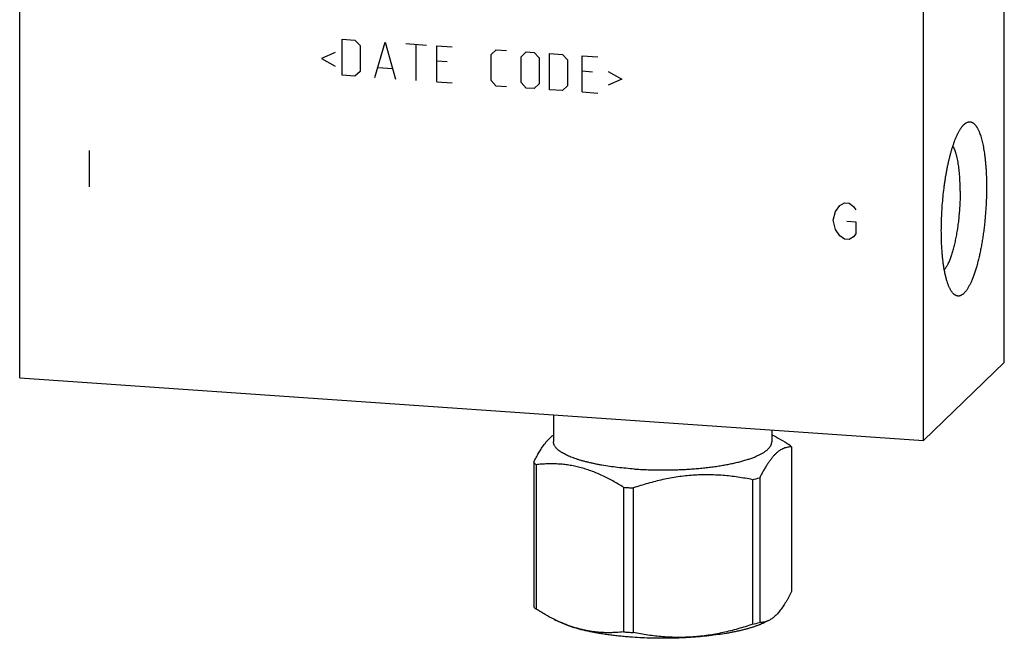
# Model space of a CAD drawing. Units: inches. Extents: x 0.3 to 21.7, y 0.3 to 16.7.
# Drawn here: x 9.4 to 12.6, y 6.5 to 8.5 of the extents above; entities that cross this region are included whole.
import ezdxf

# ---------------------------------------------------------------- set-up
doc = ezdxf.new("R2010")
doc.units = ezdxf.units.IN
doc.header["$LTSCALE"] = 1.21
doc.header["$MEASUREMENT"] = 0
doc.layers.get('0').update_dxf_attribs({"linetype": 'CONTINUOUS'})

msp = doc.modelspace()

# ---------------------------------------------------------------- linework, layer by layer
at = {"color": 7, "linetype": 'CONTINUOUS'}
for p, q in [((12.5783, 7.3928), (12.5783, 10.2906)), ((9.4217, 7.3438), (9.4217, 10.2416)), ((12.3195, 7.1428), (12.3195, 10.0406)), ((12.3195, 7.1428), (12.5783, 7.3928)), ((9.4217, 7.3438), (12.3195, 7.1428)), ((11.133, 7.2251), (11.133, 7.1387)), ((11.833, 7.1766), (11.833, 7.1387)), ((11.8964, 7.1218), (11.8964, 6.6582)), ((11.0695, 7.0731), (11.0695, 6.6095)), ((11.0779, 7.0651), (11.0779, 6.6014)), ((11.7712, 7.017), (11.7712, 6.5534)), ((11.794, 7.0229), (11.794, 6.5593)), ((11.3577, 6.9926), (11.3577, 6.529)), ((11.3889, 6.9905), (11.3889, 6.5269)), ((11.1348, 6.5694), (11.1539, 6.56)), ((11.8234, 6.5656), (11.812, 6.56))]:
    msp.add_line(p, q, dxfattribs=at)
at = {"color": 4, "linetype": 'CONTINUOUS'}
for p, q in [((10.4552, 8.3134), (10.4552, 8.4293)), ((10.4552, 8.4293), (10.4966, 8.4264)), ((10.4966, 8.4264), (10.5132, 8.4087)), ((10.5132, 8.4087), (10.5132, 8.3259)), ((10.5601, 8.3061), (10.5932, 8.4197)), ((10.5932, 8.4197), (10.6263, 8.3015)), ((10.6595, 8.4151), (10.7257, 8.4105)), ((10.6926, 8.2969), (10.6926, 8.4128)), ((10.7588, 8.2923), (10.7588, 8.4082)), ((10.7588, 8.4082), (10.8085, 8.4048)), ((10.4332, 8.3867), (10.389, 8.3677)), ((10.389, 8.3677), (10.4332, 8.3425)), ((10.9327, 8.3796), (10.9492, 8.395)), ((10.9327, 8.2968), (10.9327, 8.3796)), ((10.9492, 8.395), (10.9824, 8.3927)), ((11.0293, 8.3729), (11.0458, 8.3883)), ((11.0293, 8.2901), (11.0293, 8.3729)), ((11.0458, 8.3883), (11.0707, 8.3866)), ((11.0707, 8.3866), (11.0872, 8.3689)), ((11.0872, 8.3689), (11.0872, 8.2861)), ((11.1204, 8.3832), (11.1617, 8.3803)), ((11.1204, 8.2673), (11.1204, 8.3832)), ((11.1617, 8.3803), (11.1783, 8.3626)), ((11.2252, 8.3759), (11.2749, 8.3725)), ((11.2252, 8.26), (11.2252, 8.3759)), ((10.5712, 8.3385), (10.6153, 8.3354)), ((10.7919, 8.3563), (10.7588, 8.3586)), ((11.1783, 8.3626), (11.1783, 8.2798)), ((10.4966, 8.3105), (10.4552, 8.3134)), ((10.5132, 8.3259), (10.4966, 8.3105)), ((11.2583, 8.3239), (11.2252, 8.3262)), ((11.308, 8.326), (11.3522, 8.3009)), ((10.7588, 8.2923), (10.8085, 8.2889)), ((10.9492, 8.2791), (10.9327, 8.2968)), ((10.9824, 8.2768), (10.9492, 8.2791)), ((11.0458, 8.2724), (11.0293, 8.2901)), ((11.0707, 8.2707), (11.0458, 8.2724)), ((11.0872, 8.2861), (11.0707, 8.2707)), ((11.1783, 8.2798), (11.1617, 8.2644)), ((11.3522, 8.3009), (11.308, 8.2818)), ((11.1617, 8.2644), (11.1204, 8.2673)), ((11.2252, 8.26), (11.2749, 8.2565)), ((9.6439, 8.0721), (9.6439, 7.9562)), ((12.0369, 7.8772), (12.0514, 7.8955)), ((12.0514, 7.8955), (12.0659, 7.9042)), ((12.0659, 7.9042), (12.0804, 7.9032)), ((12.0804, 7.9032), (12.0949, 7.8925)), ((12.0949, 7.8925), (12.1021, 7.8823)), ((12.0297, 7.8487), (12.0369, 7.8772)), ((12.0369, 7.8193), (12.0297, 7.8487)), ((12.0732, 7.8457), (12.1021, 7.8437)), ((12.1021, 7.8437), (12.1021, 7.8051)), ((12.0514, 7.7989), (12.0369, 7.8193)), ((12.0659, 7.7883), (12.0514, 7.7989)), ((12.1021, 7.8051), (12.0949, 7.7959)), ((12.0804, 7.7873), (12.0659, 7.7883)), ((12.0949, 7.7959), (12.0804, 7.7873))]:
    msp.add_line(p, q, dxfattribs=at)
at = {"color": 7, "linetype": 'CONTINUOUS'}
for centre, radius, start, end in [((11.6227, 7.6375), 0.638, 283.4534, 285.5682), ((11.4748, 8.4568), 1.4689, 265.4277, 266.0336), ((11.4773, 8.4919), 1.504, 266.0336, 266.6309), ((11.3573, 7.0186), 0.5013, 243.671, 246.0923), ((11.6227, 7.1739), 0.638, 283.4534, 285.5682), ((11.4748, 7.9932), 1.4689, 265.4277, 266.0336), ((11.4777, 8.0349), 1.5106, 266.0349, 266.6296)]:
    msp.add_arc(centre, radius, start, end, dxfattribs=at)
for points, knots in [([(12.3764, 7.8151), (12.3764, 7.8241), (12.3767, 7.8422), (12.3777, 7.8696), (12.3795, 7.8971), (12.3819, 7.9244), (12.3844, 7.9471), (12.3868, 7.9649), (12.3887, 7.978), (12.3908, 7.9909), (12.393, 8.0035), (12.3954, 8.0158), (12.3978, 8.0278), (12.4004, 8.0395), (12.4031, 8.0508), (12.406, 8.0617), (12.4089, 8.0722), (12.4119, 8.0822), (12.4151, 8.0917), (12.4183, 8.1007), (12.4215, 8.1092), (12.4249, 8.1171), (12.4277, 8.1234), (12.4301, 8.1281), (12.4318, 8.1314), (12.4336, 8.1346), (12.4353, 8.1376), (12.4371, 8.1405), (12.4388, 8.1432), (12.4406, 8.1458), (12.4424, 8.1482), (12.4442, 8.1504), (12.446, 8.1525), (12.4477, 8.1544), (12.449, 8.1556), (12.4496, 8.1562)], [0, 0, 0, 0, 0.076276, 0.153786, 0.231823, 0.309674, 0.386629, 0.424552, 0.461989, 0.498857, 0.535071, 0.570553, 0.605222, 0.639002, 0.671822, 0.70361, 0.7343, 0.763831, 0.792142, 0.819182, 0.844901, 0.869259, 0.89222, 0.903169, 0.913759, 0.92399, 0.933859, 0.943366, 0.952513, 0.961301, 0.969732, 0.977811, 0.985544, 0.992937, 1, 1, 1, 1]), ([(12.4496, 8.1562), (12.4501, 8.1567), (12.4513, 8.1577), (12.4531, 8.1591), (12.4548, 8.1604), (12.4571, 8.1618), (12.4595, 8.1629), (12.4619, 8.1637), (12.4636, 8.1641), (12.4653, 8.1644), (12.4671, 8.1645), (12.4688, 8.1644), (12.4705, 8.1641), (12.4722, 8.1637), (12.4738, 8.1631), (12.4755, 8.1624), (12.4771, 8.1614), (12.4788, 8.1604), (12.4804, 8.1591), (12.4819, 8.1577), (12.4835, 8.1561), (12.485, 8.1544), (12.4866, 8.1525), (12.4881, 8.1505), (12.4895, 8.1483), (12.491, 8.1459), (12.4924, 8.1434), (12.4938, 8.1407), (12.4952, 8.1379), (12.4965, 8.1349), (12.4979, 8.1318), (12.4991, 8.1285), (12.5008, 8.1239), (12.5029, 8.1177), (12.5052, 8.1099), (12.5073, 8.1016), (12.5094, 8.0927), (12.5112, 8.0834), (12.513, 8.0735), (12.5145, 8.0633), (12.516, 8.0526), (12.5172, 8.0415), (12.5183, 8.03), (12.5193, 8.0182), (12.52, 8.0061), (12.5206, 7.9937), (12.521, 7.981), (12.5213, 7.9681), (12.5214, 7.9594), (12.5214, 7.9551)], [0, 0, 0, 0, 0.009583, 0.018737, 0.027487, 0.03586, 0.051599, 0.059057, 0.0663, 0.073381, 0.080358, 0.087292, 0.094244, 0.101276, 0.108445, 0.115809, 0.123417, 0.131315, 0.139542, 0.148134, 0.15712, 0.166524, 0.176369, 0.186671, 0.197443, 0.208698, 0.220444, 0.232688, 0.245434, 0.258686, 0.272445, 0.286711, 0.301483, 0.332537, 0.36558, 0.400575, 0.43747, 0.476206, 0.516715, 0.558921, 0.602744, 0.648094, 0.69488, 0.743004, 0.792365, 0.842855, 0.894366, 0.946787, 1, 1, 1, 1]), ([(12.4369, 7.9424), (12.4369, 7.9465), (12.4368, 7.9545), (12.4365, 7.9664), (12.436, 7.978), (12.4353, 7.9893), (12.4345, 8.0002), (12.4334, 8.0107), (12.4322, 8.0208), (12.4307, 8.0305), (12.4291, 8.0396), (12.4277, 8.0469), (12.4264, 8.0524), (12.4254, 8.0563), (12.4244, 8.0601), (12.4233, 8.0637), (12.4222, 8.0672), (12.4211, 8.0705), (12.4199, 8.0737), (12.4187, 8.0767), (12.4175, 8.0795), (12.4162, 8.0821), (12.4149, 8.0846), (12.414, 8.0862), (12.4135, 8.0869)], [0, 0, 0, 0, 0.08216, 0.162761, 0.241533, 0.318219, 0.392568, 0.464344, 0.53332, 0.599285, 0.662044, 0.721421, 0.749792, 0.777262, 0.803813, 0.829434, 0.854111, 0.877836, 0.900601, 0.922403, 0.943239, 0.963112, 0.982029, 1, 1, 1, 1]), ([(12.5214, 7.9551), (12.5214, 7.9491), (12.5213, 7.9371), (12.5208, 7.919), (12.52, 7.9007), (12.5189, 7.8824), (12.5175, 7.8641), (12.5159, 7.8458), (12.5139, 7.8278), (12.5116, 7.81), (12.5091, 7.7925), (12.5063, 7.7754), (12.5033, 7.7588), (12.5001, 7.7427), (12.4966, 7.7273), (12.4929, 7.7125), (12.489, 7.6985), (12.4856, 7.6873), (12.4828, 7.6788), (12.4807, 7.6727), (12.4785, 7.6669), (12.4764, 7.6613), (12.4741, 7.6559), (12.4719, 7.6508), (12.4696, 7.6459), (12.4673, 7.6413), (12.465, 7.6369), (12.4627, 7.6329), (12.4604, 7.629), (12.458, 7.6255), (12.4556, 7.6223), (12.4533, 7.6193), (12.4509, 7.6166), (12.4485, 7.6142), (12.4461, 7.6121), (12.4438, 7.6103), (12.4414, 7.6088), (12.439, 7.6075), (12.4366, 7.6066), (12.4343, 7.606), (12.432, 7.6057), (12.4296, 7.6057), (12.4273, 7.606), (12.425, 7.6066), (12.4228, 7.6075), (12.4206, 7.6087), (12.4184, 7.6102), (12.4163, 7.612), (12.4141, 7.6141), (12.4128, 7.6156), (12.4121, 7.6165)], [0, 0, 0, 0, 0.045211, 0.091003, 0.137192, 0.18359, 0.230011, 0.276266, 0.322169, 0.367534, 0.412179, 0.455926, 0.4986, 0.540035, 0.580067, 0.618545, 0.655325, 0.690273, 0.707021, 0.723268, 0.738999, 0.754203, 0.768868, 0.782986, 0.796548, 0.809548, 0.821979, 0.833839, 0.845128, 0.855846, 0.865997, 0.875591, 0.884638, 0.893155, 0.901166, 0.908699, 0.915793, 0.922494, 0.928862, 0.934964, 0.940881, 0.9467, 0.952515, 0.958418, 0.964498, 0.970835, 0.9775, 0.984552, 0.992039, 1, 1, 1, 1]), ([(12.4369, 7.9424), (12.4369, 7.936), (12.4367, 7.923), (12.436, 7.9034), (12.4348, 7.8837), (12.4331, 7.8641), (12.431, 7.8447), (12.4285, 7.8256), (12.4261, 7.8101), (12.4239, 7.798), (12.4222, 7.7893), (12.4204, 7.7807), (12.4185, 7.7724), (12.4166, 7.7643), (12.4146, 7.7565), (12.4125, 7.749), (12.4103, 7.7418), (12.4081, 7.735), (12.4058, 7.7285), (12.4035, 7.7223), (12.4011, 7.7165), (12.3987, 7.7111), (12.3962, 7.706), (12.3937, 7.7014), (12.3912, 7.6972), (12.3887, 7.6934), (12.3869, 7.6911), (12.386, 7.69)], [0, 0, 0, 0, 0.074204, 0.149581, 0.225511, 0.301369, 0.376527, 0.450368, 0.522287, 0.557343, 0.591703, 0.625296, 0.658057, 0.689923, 0.72083, 0.750722, 0.779543, 0.807242, 0.833771, 0.859088, 0.883153, 0.905936, 0.92741, 0.947556, 0.966367, 0.983843, 1, 1, 1, 1]), ([(12.4121, 7.6165), (12.4114, 7.6173), (12.4101, 7.6191), (12.4081, 7.622), (12.4062, 7.6252), (12.4043, 7.6287), (12.4025, 7.6325), (12.4007, 7.6365), (12.399, 7.6407), (12.3973, 7.6453), (12.3957, 7.65), (12.3941, 7.6551), (12.3926, 7.6603), (12.3911, 7.6658), (12.3897, 7.6716), (12.3884, 7.6775), (12.3872, 7.6837), (12.3855, 7.6923), (12.3837, 7.7036), (12.3818, 7.7178), (12.3801, 7.7326), (12.3788, 7.7481), (12.3777, 7.7642), (12.377, 7.7808), (12.3765, 7.7978), (12.3764, 7.8093), (12.3764, 7.8151)], [0, 0, 0, 0, 0.016215, 0.033428, 0.051672, 0.070972, 0.091341, 0.11279, 0.135323, 0.158937, 0.183629, 0.209388, 0.236203, 0.26406, 0.29294, 0.322824, 0.35369, 0.385515, 0.451933, 0.521859, 0.595045, 0.671226, 0.750117, 0.831419, 0.914821, 1, 1, 1, 1]), ([(11.0695, 7.0731), (11.0721, 7.0781), (11.0759, 7.0854), (11.0812, 7.095), (11.0851, 7.1018), (11.089, 7.1084), (11.093, 7.1147), (11.0969, 7.1207), (11.1009, 7.1265), (11.1049, 7.1319), (11.1089, 7.1369), (11.1129, 7.1417), (11.1169, 7.1461), (11.1209, 7.1501), (11.1261, 7.1549), (11.1302, 7.1581), (11.133, 7.1601)], [0, 0, 0, 0, 0.154236, 0.228736, 0.30135, 0.371974, 0.440512, 0.506873, 0.570981, 0.632771, 0.692202, 0.749252, 0.803927, 0.856262, 0.906322, 1, 1, 1, 1]), ([(11.3924, 7.0512), (11.3833, 7.0519), (11.3653, 7.0533), (11.3388, 7.0561), (11.3133, 7.0594), (11.2927, 7.0626), (11.2769, 7.0655), (11.2655, 7.0677), (11.2545, 7.0701), (11.2438, 7.0726), (11.2336, 7.0751), (11.2237, 7.0778), (11.2144, 7.0806), (11.2054, 7.0835), (11.1969, 7.0865), (11.1889, 7.0896), (11.1814, 7.0927), (11.1744, 7.0959), (11.1679, 7.0992), (11.1619, 7.1026), (11.1565, 7.106), (11.1516, 7.1095), (11.1473, 7.113), (11.1435, 7.1166), (11.1403, 7.1202), (11.1376, 7.1239), (11.1355, 7.1275), (11.1343, 7.1307), (11.1336, 7.1332), (11.1332, 7.135), (11.133, 7.1369), (11.133, 7.1381), (11.133, 7.1387)], [0, 0, 0, 0, 0.095831, 0.189103, 0.279243, 0.365712, 0.407411, 0.448004, 0.487434, 0.525646, 0.56259, 0.598217, 0.632484, 0.66535, 0.69678, 0.726745, 0.75522, 0.782189, 0.807642, 0.83158, 0.854013, 0.874967, 0.894484, 0.912626, 0.92948, 0.945167, 0.959842, 0.973703, 0.980406, 0.987, 0.993519, 1, 1, 1, 1]), ([(11.3924, 7.0512), (11.3989, 7.0508), (11.4119, 7.05), (11.4317, 7.0491), (11.4515, 7.0485), (11.4715, 7.0481), (11.4915, 7.0481), (11.5115, 7.0484), (11.5314, 7.049), (11.5512, 7.0498), (11.5707, 7.051), (11.5899, 7.0524), (11.6088, 7.0542), (11.6273, 7.0562), (11.6453, 7.0584), (11.6627, 7.061), (11.6796, 7.0637), (11.6958, 7.0668), (11.7114, 7.07), (11.7262, 7.0735), (11.7401, 7.0772), (11.7533, 7.0811), (11.7637, 7.0846), (11.7715, 7.0874), (11.7771, 7.0896), (11.7824, 7.0918), (11.7874, 7.094), (11.7923, 7.0963), (11.7968, 7.0986), (11.8011, 7.101), (11.8052, 7.1033), (11.809, 7.1057), (11.8125, 7.1082), (11.8157, 7.1106), (11.8187, 7.1131), (11.8214, 7.1156), (11.8238, 7.1181), (11.826, 7.1206), (11.8278, 7.1232), (11.8294, 7.1258), (11.8307, 7.1283), (11.8317, 7.1309), (11.8324, 7.1335), (11.8329, 7.1361), (11.833, 7.1379), (11.833, 7.1387)], [0, 0, 0, 0, 0.041796, 0.084062, 0.12666, 0.169465, 0.212345, 0.255168, 0.297804, 0.340123, 0.381995, 0.423294, 0.463895, 0.503676, 0.542517, 0.580305, 0.616928, 0.652284, 0.686271, 0.718798, 0.74978, 0.77914, 0.806812, 0.819997, 0.83274, 0.845037, 0.856883, 0.868276, 0.879213, 0.889696, 0.899726, 0.909306, 0.918441, 0.927139, 0.935411, 0.94327, 0.950734, 0.957825, 0.964569, 0.970999, 0.977154, 0.983078, 0.988822, 0.994442, 1, 1, 1, 1]), ([(11.833, 7.161), (11.8423, 7.1564), (11.8609, 7.1464), (11.879, 7.1355), (11.888, 7.1299)], [0, 0, 0, 0, 0.495654, 1, 1, 1, 1]), ([(11.8964, 7.1218), (11.8943, 7.1219), (11.8901, 7.1219), (11.8837, 7.1211), (11.8773, 7.1197), (11.8709, 7.1174), (11.8644, 7.1143), (11.8579, 7.1103), (11.8514, 7.1054), (11.8449, 7.0996), (11.8385, 7.0929), (11.832, 7.0852), (11.8256, 7.0767), (11.8191, 7.0673), (11.8128, 7.0572), (11.8064, 7.0463), (11.8001, 7.0348), (11.796, 7.0269), (11.794, 7.0229)], [0, 0, 0, 0, 0.04185, 0.084242, 0.127701, 0.172833, 0.220286, 0.270698, 0.324641, 0.382577, 0.444825, 0.511552, 0.582779, 0.658402, 0.73822, 0.821965, 0.909333, 1, 1, 1, 1]), ([(11.8964, 7.1218), (11.8952, 7.1232), (11.8925, 7.126), (11.8896, 7.1286), (11.888, 7.1299)], [0, 0, 0, 0, 0.482898, 1, 1, 1, 1]), ([(11.0779, 7.0651), (11.0763, 7.0663), (11.0735, 7.0689), (11.0708, 7.0717), (11.0695, 7.0731)], [0, 0, 0, 0, 0.517102, 1, 1, 1, 1]), ([(11.3577, 6.9926), (11.3521, 6.9962), (11.3407, 7.0031), (11.3234, 7.013), (11.306, 7.0222), (11.2886, 7.0307), (11.271, 7.0384), (11.2533, 7.0453), (11.2356, 7.0512), (11.2179, 7.0563), (11.2002, 7.0604), (11.1825, 7.0636), (11.1648, 7.0659), (11.1472, 7.0673), (11.1297, 7.0679), (11.1123, 7.0677), (11.0951, 7.0667), (11.0836, 7.0657), (11.0779, 7.0651)], [0, 0, 0, 0, 0.06806, 0.135422, 0.202026, 0.267826, 0.332784, 0.396879, 0.460111, 0.522504, 0.584106, 0.644985, 0.705225, 0.764918, 0.824158, 0.883033, 0.941624, 1, 1, 1, 1]), ([(11.7712, 7.017), (11.7556, 7.0201), (11.732, 7.0242), (11.7004, 7.0283), (11.6765, 7.0306), (11.6525, 7.0321), (11.6284, 7.0327), (11.6042, 7.0324), (11.58, 7.0312), (11.5558, 7.0291), (11.5316, 7.026), (11.5075, 7.022), (11.4835, 7.0172), (11.4596, 7.0116), (11.4359, 7.0052), (11.4123, 6.9982), (11.3967, 6.9931), (11.3889, 6.9905)], [0, 0, 0, 0, 0.122999, 0.184675, 0.24648, 0.308427, 0.370527, 0.432787, 0.495212, 0.557803, 0.620558, 0.683469, 0.746529, 0.809724, 0.873043, 0.936472, 1, 1, 1, 1]), ([(11.8964, 6.6582), (11.8949, 6.6553), (11.892, 6.6496), (11.8875, 6.6413), (11.883, 6.6332), (11.8785, 6.6255), (11.874, 6.6182), (11.8694, 6.6112), (11.8649, 6.6046), (11.8603, 6.5984), (11.8557, 6.5927), (11.8511, 6.5874), (11.8465, 6.5826), (11.8419, 6.5783), (11.8373, 6.5744), (11.8327, 6.571), (11.8281, 6.568), (11.8249, 6.5663), (11.8234, 6.5656)], [0, 0, 0, 0, 0.081181, 0.160333, 0.237309, 0.311966, 0.384167, 0.453783, 0.520704, 0.584843, 0.646144, 0.704589, 0.760202, 0.813056, 0.863272, 0.911019, 0.956512, 1, 1, 1, 1]), ([(11.0779, 6.6014), (11.0763, 6.6027), (11.0735, 6.6053), (11.0708, 6.6081), (11.0695, 6.6095)], [0, 0, 0, 0, 0.517102, 1, 1, 1, 1]), ([(11.1349, 6.5693), (11.1252, 6.5741), (11.1108, 6.5818), (11.092, 6.5928), (11.0826, 6.5985), (11.0779, 6.6014)], [0, 0, 0, 0, 0.495462, 0.746675, 1, 1, 1, 1]), ([(11.3868, 6.5117), (11.3807, 6.5121), (11.3685, 6.5131), (11.3504, 6.5147), (11.3327, 6.5166), (11.3154, 6.5187), (11.2985, 6.5211), (11.2821, 6.5236), (11.2663, 6.5264), (11.251, 6.5294), (11.2363, 6.5326), (11.2223, 6.536), (11.209, 6.5396), (11.1965, 6.5433), (11.1846, 6.5472), (11.1736, 6.5513), (11.1634, 6.5555), (11.157, 6.5584), (11.1539, 6.56)], [0, 0, 0, 0, 0.077164, 0.153153, 0.227761, 0.300813, 0.372137, 0.441559, 0.508918, 0.574059, 0.636834, 0.697105, 0.754747, 0.809644, 0.861695, 0.910813, 0.956931, 1, 1, 1, 1]), ([(11.3577, 6.529), (11.3494, 6.5281), (11.3369, 6.5271), (11.3202, 6.5264), (11.3076, 6.5263), (11.2949, 6.5265), (11.2822, 6.5272), (11.2695, 6.5284), (11.2567, 6.53), (11.2438, 6.5321), (11.231, 6.5347), (11.2181, 6.5377), (11.2053, 6.5413), (11.1924, 6.5453), (11.1752, 6.5514), (11.1625, 6.5566), (11.1541, 6.5603)], [0, 0, 0, 0, 0.11996, 0.180201, 0.240663, 0.301391, 0.362431, 0.423833, 0.485649, 0.547927, 0.610716, 0.674058, 0.737989, 0.802536, 0.867719, 1, 1, 1, 1]), ([(11.812, 6.56), (11.8095, 6.5587), (11.8043, 6.5563), (11.7962, 6.5528), (11.7875, 6.5495), (11.7783, 6.5462), (11.7685, 6.543), (11.7582, 6.54), (11.7475, 6.537), (11.7363, 6.5342), (11.7246, 6.5315), (11.7125, 6.5289), (11.7, 6.5265), (11.6825, 6.5234), (11.6599, 6.5199), (11.6318, 6.5164), (11.6027, 6.5134), (11.5727, 6.5112), (11.542, 6.5095), (11.511, 6.5086), (11.4797, 6.5083), (11.4485, 6.5087), (11.4175, 6.5098), (11.397, 6.511), (11.3868, 6.5117)], [0, 0, 0, 0, 0.019365, 0.039859, 0.061469, 0.084179, 0.107964, 0.132799, 0.158653, 0.185491, 0.213277, 0.241971, 0.27153, 0.301911, 0.364945, 0.430679, 0.498694, 0.568546, 0.639778, 0.711921, 0.784495, 0.857019, 0.929014, 1, 1, 1, 1]), ([(11.7712, 6.5534), (11.7634, 6.5507), (11.7478, 6.5456), (11.7242, 6.5386), (11.7004, 6.5322), (11.6765, 6.5266), (11.6525, 6.5218), (11.6284, 6.5178), (11.6043, 6.5148), (11.58, 6.5126), (11.5558, 6.5114), (11.5317, 6.5111), (11.5076, 6.5118), (11.4836, 6.5132), (11.4597, 6.5155), (11.428, 6.5196), (11.4045, 6.5237), (11.3889, 6.5269)], [0, 0, 0, 0, 0.063528, 0.126957, 0.190276, 0.253471, 0.316531, 0.379442, 0.442197, 0.504788, 0.567213, 0.629473, 0.691573, 0.75352, 0.815325, 0.877001, 1, 1, 1, 1]), ([(11.8117, 6.5611), (11.8102, 6.5608), (11.8072, 6.5601), (11.8028, 6.5595), (11.7984, 6.5592), (11.7954, 6.5592), (11.794, 6.5593)], [0, 0, 0, 0, 0.255403, 0.50618, 0.753917, 1, 1, 1, 1]), ([(11.8234, 6.5656), (11.8215, 6.5646), (11.8176, 6.5629), (11.8136, 6.5617), (11.8117, 6.5611)], [0, 0, 0, 0, 0.510709, 1, 1, 1, 1])]:
    msp.add_open_spline(points, degree=3, knots=knots, dxfattribs=at)

doc.saveas('drawing.dxf')
